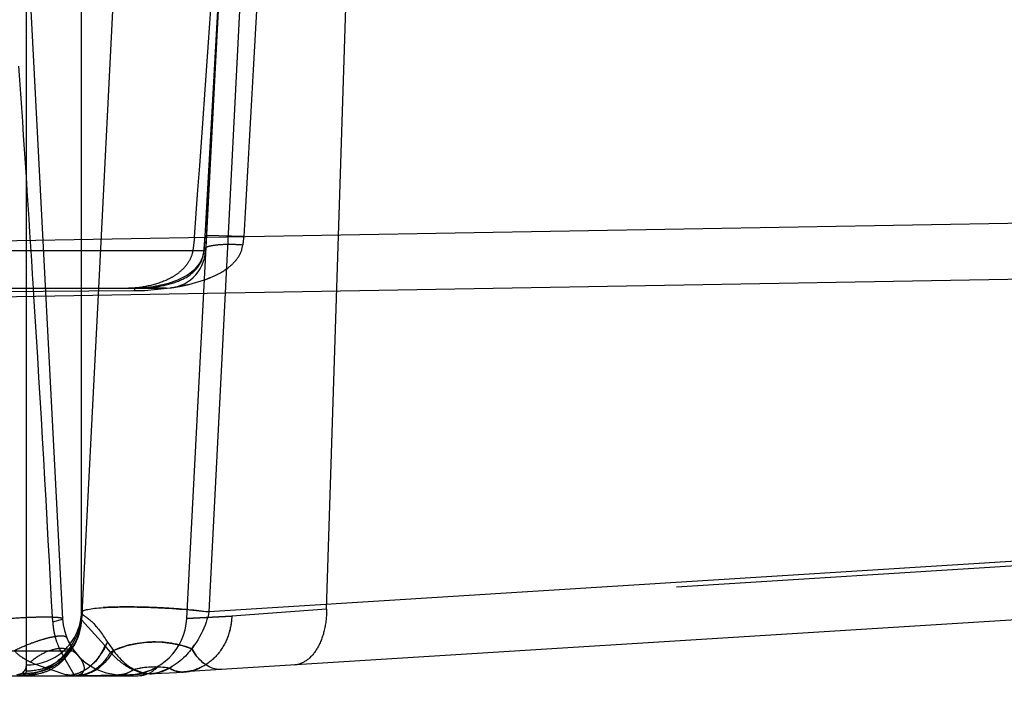
# Model space of a CAD drawing. Units: inches. Extents: x 0 to 17, y 0 to 11.
# Drawn here: x 11.5 to 11.6, y 6.7 to 6.8 of the extents above; entities that cross this region are included whole.
import ezdxf
from ezdxf.enums import TextEntityAlignment as Align

# ---------------------------------------------------------------- set-up
doc = ezdxf.new("R2010")
doc.units = ezdxf.units.IN
doc.header["$LTSCALE"] = 0.935
doc.header["$MEASUREMENT"] = 0
doc.linetypes.add('HIDDEN', pattern=[0.2, 0.1, -0.1])
doc.layers.get('0').update_dxf_attribs({"linetype": 'CONTINUOUS'})
doc.layers.add('02___PRT_ALL_AXES', color=7, linetype='CONTINUOUS')
doc.layers.add('DEFAULT_2', color=8, linetype='HIDDEN')
doc.styles.get("Standard").update_dxf_attribs({"font": 'bluprnt.ttf'})
doc.dimstyles.new('DIMSTYLE_1', dxfattribs={"dimtxt": 0.125, "dimasz": 0.1875, "dimexe": 0.125, "dimexo": 0.0625, "dimgap": 0.0625, "dimtad": 0, "dimtih": 1, "dimtoh": 1, "dimlfac": 6.666666666699999, "dimzin": 4, "dimdsep": 46, "dimtxsty": 'Standard', "dimblk": 'CLOSED', "dimblk1": 'CLOSED', "dimblk2": 'CLOSED', "dimcen": 0.09, "dimadec": 3, "dimazin": 1, "dimtfac": 1, "dimtdec": 3, "dimtofl": 0, "dimtmove": 0, "dimatfit": 3, "dimldrblk": 'CLOSED', "dimfxl": 0, "dimtolj": 1, "dimtzin": 4, "dimarcsym": 0})

# ---------------------------------------------------------------- blocks, each defined once
blk = doc.blocks.new('_CLOSED')
at = {"color": 0, "linetype": 'ByBlock'}
for p, q in [((0, 0), (-1, 0.1666666667)), ((-1, 0.1666666667), (-1, -0.1666666667)), ((-1, -0.1666666667), (0, 0)), ((-1, 0), (0, 0))]:
    blk.add_line(p, q, dxfattribs=at)
blk = doc.blocks.new('*D14')
at = {"color": 7, "linetype": 'Continuous'}
for p, q in [((13.0609951125, 8.6613979586), (13.9075520704, 8.6613979586)), ((13.7825520704, 8.6613979586), (13.7825520704, 7.8636116428)), ((13.7825520704, 6.603276591699999), (13.7825520704, 7.4261116428)), ((11.2823931326, 6.603276591699999), (13.9075520704, 6.603276591699999))]:
    blk.add_line(p, q, dxfattribs=at)
at = {"color": 7, "linetype": 'Continuous', "xscale": 0.1875, "yscale": 0.1875, "zscale": 0.1875}
for p, rotation in [((13.7825520704, 8.6613979586), 90), ((13.7825520704, 6.603276591699999), 270)]:
    blk.add_blockref('_CLOSED', p, dxfattribs=dict(at, rotation=rotation))
at = {"color": 7, "linetype": 'Continuous'}
for s, p, p2 in [('13.72', (13.4325520704, 7.6761116428), (13.9325520704, 7.6761116428)), ('[', (13.4325520704, 7.4886116428), (13.5325520704, 7.4886116428)), (']', (14.0325520704, 7.4886116428), (14.1325520704, 7.4886116428)), ('348,5', (13.5325520704, 7.4886116428), (14.0325520704, 7.4886116428))]:
    blk.add_text(s, height=0.125, dxfattribs=at).set_placement(p, p2, align=Align.FIT)
blk = doc.blocks.new('*D16')
at = {"color": 7, "linetype": 'Continuous'}
for p, q in [((13.0345300375, 6.7807255399), (13.0345300375, 6.067170761)), ((11.1551508764, 6.6931015917), (11.1551508764, 6.067170761)), ((11.1551508764, 6.192170761), (11.6823404569, 6.192170761)), ((13.0345300375, 6.192170761), (12.5073404569, 6.192170761))]:
    blk.add_line(p, q, dxfattribs=at)
at = {"color": 7, "linetype": 'Continuous', "xscale": 0.1875, "yscale": 0.1875, "zscale": 0.1875, "rotation": 180}
blk.add_blockref('_CLOSED', (11.1551508764, 6.192170761), dxfattribs=at)
at = {"color": 7, "linetype": 'Continuous', "xscale": 0.1875, "yscale": 0.1875, "zscale": 0.1875}
blk.add_blockref('_CLOSED', (13.0345300375, 6.192170761), dxfattribs=at)
at = {"color": 7, "linetype": 'Continuous'}
for s, p, p2 in [('12.53', (11.7448404569, 6.129670761), (12.2448404569, 6.129670761)), ('[', (11.7448404569, 5.942170761), (11.8448404569, 5.942170761)), (']', (12.3448404569, 5.942170761), (12.4448404569, 5.942170761)), ('318,2', (11.8448404569, 5.942170761), (12.3448404569, 5.942170761))]:
    blk.add_text(s, height=0.125, dxfattribs=at).set_placement(p, p2, align=Align.FIT)

msp = doc.modelspace()

# ---------------------------------------------------------------- linework, layer by layer
at = {"color": 9, "linetype": 'Continuous'}
for p, q in [((11.4334008764, 6.724448496900001), (12.4049508764, 6.741406965199999)), ((11.4925678203, 6.7190834992), (11.4907157457, 6.6826244244)), ((11.4698723996, 6.676574264299999), (11.4698723996, 6.7186873492)), ((11.4761637657, 6.682464345), (11.4761637657, 6.7187971654)), ((11.8624433041, 6.705958984600001), (11.4907157457, 6.6826244244)), ((11.4761543725, 6.6822971064), (11.4761637657, 6.682464345)), ((11.4761637657, 6.682464345), (11.476212759, 6.682465506900001)), ((11.4787725306, 6.6784376162), (11.4778989121, 6.6771451913)), ((11.478950184, 6.6794394214), (11.4791212877, 6.6791792639)), ((11.4791212877, 6.6791792639), (11.479798643, 6.6782100061)), ((11.4892283736, 6.677708695800001), (11.4887590858, 6.678436105)), ((11.4862040921, 6.6762022624), (11.4848932018, 6.6756778036)), ((11.4687633746, 6.6754347043), (11.4693718452, 6.675626851900001)), ((11.4812537592, 6.6755731852), (11.4804508436, 6.6754381191)), ((11.4822119118, 6.6760508636), (11.4812537592, 6.6755731852)), ((11.4822119158, 6.676050861799999), (11.4833175249, 6.6756457094)), ((11.4833175249, 6.6756457094), (11.4839609453, 6.6755729702))]:
    msp.add_line(p, q, dxfattribs=at)
at = {"color": 7, "linetype": 'Continuous'}
for p, q in [((11.3761068764, 6.7170506659), (11.8770728321, 6.725795059199999)), ((11.4780600424, 6.718830265), (11.476212759, 6.682465506900001)), ((11.8921043735, 6.7011515917), (11.4878448764, 6.6757748948)), ((11.476014664, 6.681322469099999), (11.47615386, 6.6822984549)), ((11.4418003422, 6.675351591699999), (11.4781006534, 6.675351591699999))]:
    msp.add_line(p, q, dxfattribs=at)
at = {"color": 9, "linetype": 'Continuous'}
for centre, radius, start, end in [((11.4687134086, 6.682854215), 0.0075094265, 326.902708709, 357.0328911510001), ((11.4700995599, 6.682792762899999), 0.0060730923, 347.0053791405001, 356.9000725103), ((11.4715389489, 6.6822856975), 0.0081934385, 331.9881592254999, 337.7225020795), ((11.4804351449, 6.6849202687), 0.0105514156, 322.0822072626, 324.9658454603), ((11.4686817237, 6.676574219299999), 0.0011906759, 355.6690282141, 0.0021645024), ((11.4687522469, 6.6828037612), 0.0074438636, 302.7469745975, 307.1731120503), ((11.4844179326, 6.6804364016), 0.0049091425, 239.8197323305, 243.2961966907), ((11.4845425742, 6.666975246), 0.0093700998, 100.3065663963, 104.4025839985), ((11.4845593172, 6.6668420162), 0.009504178299999999, 84.077640793, 100.2621729429), ((11.4845614505, 6.6669104469), 0.009435894, 79.97462232470001, 84.0476518691), ((11.4829231328, 6.6822315713), 0.0068642015, 298.5536339124, 301.7542525472), ((11.4743414848, 6.6793591674), 0.0040072447, 270.0484905564, 279.2834430438), ((11.484022038, 6.6788834503), 0.0033110438, 268.9427659291, 272.60744251), ((11.4839973541, 6.6793693547), 0.0037975816, 272.6441274722, 278.1829186547), ((11.4839576279, 6.679641734500001), 0.0040728426, 278.190696629, 283.2800168811)]:
    msp.add_arc(centre, radius, start, end, dxfattribs=at)
at = {"color": 7, "linetype": 'Continuous'}
for centre, radius, start, end in [((11.4696633026, 6.6819628748), 0.006335879, 289.1243716533, 296.3327323088), ((11.4687491233, 6.6827045272), 0.0073607878, 294.3639796148, 299.0867854068999), ((11.4684703299, 6.683207289199999), 0.0079356746, 299.081179557, 302.8808941553), ((11.469706738, 6.6818734563), 0.006236472, 296.3394969149001, 299.9889647584), ((11.4696246123, 6.6821006694), 0.0064787501, 267.764049511, 289.0484109066999), ((11.4743448764, 6.8908345312), 0.2154829395, 270, 273.5919313006)]:
    msp.add_arc(centre, radius, start, end, dxfattribs=at)
at = {"color": 9, "linetype": 'Continuous'}
for points, knots in [([(11.4762205104, 6.682618098300001), (11.4762311207, 6.682697696900001), (11.4764903027, 6.6828422677), (11.4769482689, 6.6829492747), (11.4777188828, 6.6830636741), (11.478308613, 6.683108371399999), (11.4786480222, 6.683129429199999)], [0, 0, 0, 0, 0.0953711743, 0.2918854369, 0.5961266328, 1, 1, 1, 1]), ([(11.4786480222, 6.683129429199999), (11.4795336812, 6.6831843776), (11.4814847753, 6.6832219944), (11.4845308858, 6.6831507377), (11.4876689001, 6.682959762699999), (11.4897401068, 6.6827529723), (11.4907157457, 6.6826244244)], [0, 0, 0, 0, 0.2201609819, 0.4838073741, 0.7558447741, 1, 1, 1, 1]), ([(11.4762164861, 6.6825430541), (11.4762195722, 6.6824755022), (11.4762765337, 6.6823175158), (11.4765226604, 6.6821572128), (11.4768467207, 6.681941584700001), (11.4772460781, 6.6816115293), (11.477685742, 6.6811731997), (11.4781277372, 6.6806423197), (11.4785571975, 6.6800592885), (11.4788177294, 6.6796450829), (11.478950184, 6.6794394214)], [0, 0, 0, 0, 0.04847753269999999, 0.1116709959, 0.2045471751, 0.3300177977, 0.4812461769, 0.649366081, 0.8246327115000001, 1, 1, 1, 1]), ([(11.4907157457, 6.6826244244), (11.4906339192, 6.682233556900001), (11.4902634763, 6.6809086751), (11.489633839, 6.679660885900001), (11.4890747493, 6.6788630741)], [0, 0, 0, 0, 0.2907360586, 1, 1, 1, 1]), ([(11.4698723996, 6.676574264299999), (11.4705757236, 6.676574264299999), (11.4719927159, 6.676815248400001), (11.4738778668, 6.677837061900001), (11.4753148638, 6.679425462), (11.4758605714, 6.6807465579), (11.4760171274, 6.68142717)], [0, 0, 0, 0, 0.2507538955, 0.5016330052, 0.7510067403, 1, 1, 1, 1]), ([(11.479798643, 6.6782100061), (11.481165122, 6.6788416264), (11.4842360764, 6.6794838795), (11.4873220962, 6.6789836653), (11.4887599392, 6.6784340549)], [0, 0, 0, 0, 0.4944307919, 1, 1, 1, 1]), ([(11.4887602377, 6.6784340434), (11.4885871552, 6.6782118226), (11.4879344819, 6.677442369900001), (11.487154109, 6.676777443400001), (11.4865356044, 6.676394850399999)], [0, 0, 0, 0, 0.2791755221, 1, 1, 1, 1]), ([(11.479799172, 6.6782096087), (11.479667755, 6.677970133), (11.4791304099, 6.6771031103), (11.4783868622, 6.6763487375), (11.4777488905, 6.6759584558)], [0, 0, 0, 0, 0.2675340803, 1, 1, 1, 1]), ([(11.4797991129, 6.6782096909), (11.4799642674, 6.6779895771), (11.4805840544, 6.6772239365), (11.4813351504, 6.6765500082), (11.4819499973, 6.676192703300001)], [0, 0, 0, 0, 0.2790026817, 1, 1, 1, 1]), ([(11.4921839731, 6.6760472741), (11.4916512072, 6.676013830700001), (11.4904530711, 6.6763450138), (11.4896062291, 6.677201255499999), (11.4892283736, 6.677708695800001)], [0, 0, 0, 0, 0.4576270579, 1, 1, 1, 1]), ([(11.4693718452, 6.675626851900001), (11.4695293879, 6.6757331253), (11.4697678873, 6.6759989855), (11.4698577225, 6.676335738500001), (11.4698689996, 6.6764843021)], [0, 0, 0, 0, 0.5605337198, 1, 1, 1, 1]), ([(11.4778989121, 6.6771451913), (11.477510799, 6.6766914095), (11.4766349024, 6.675914525800001), (11.4755320641, 6.6754930725), (11.474987928, 6.675404408099999)], [0, 0, 0, 0, 0.5199426105, 1, 1, 1, 1]), ([(11.4878448763, 6.6757748951), (11.4875679341, 6.6757575105), (11.4869879471, 6.6758176721), (11.4864567753, 6.6760514751), (11.4862040921, 6.6762022624)], [0, 0, 0, 0, 0.4853369065, 1, 1, 1, 1]), ([(11.4777488905, 6.6759584558), (11.4775912243, 6.675862003), (11.476962207, 6.6755267585), (11.4762410794, 6.6753592547), (11.4757134519, 6.6753559384)], [0, 0, 0, 0, 0.2594211892, 1, 1, 1, 1])]:
    msp.add_open_spline(points, degree=3, knots=knots, dxfattribs=at)
msp.add_open_spline([(11.4750043896, 6.6787535998), (11.4745358816, 6.6780354791), (11.4739332892, 6.6773904019), (11.4732500172, 6.676872389700001)], degree=3, dxfattribs=at)
at = {"color": 7, "linetype": 'Continuous'}
msp.add_open_spline([(11.4687721019, 6.6753516162), (11.4690246832, 6.6753545425), (11.4700538782, 6.6754197146), (11.4710762168, 6.675678443400001), (11.4717856826, 6.6759992677)], degree=3, knots=[0, 0, 0, 0, 0.244948123, 1, 1, 1, 1], dxfattribs=at)
at = {"layer": '02___PRT_ALL_AXES', "color": 8, "linetype": 'HIDDEN'}
for p, q in [((11.493205025, 6.7788322771), (11.4903243687, 6.723866079900001)), ((11.4690401523, 6.7765770165), (11.4740047693, 6.6818464826)), ((11.4523772724, 6.719601591699999), (11.4849976858, 6.719601591699999)), ((11.4707346975, 6.718702195900001), (11.4706787842, 6.7196014565)), ((11.4728770276, 6.6814890925), (11.473979684, 6.6817895252)), ((11.4388018815, 6.6781945838), (11.4753121825, 6.6781945838)), ((11.4751690688, 6.675726230900001), (11.4739803295, 6.6777880991)), ((11.4724554882, 6.675351591699999), (11.473966044, 6.675351591699999)), ((11.4753978949, 6.675351591699999), (11.4751690688, 6.675726230900001)), ((11.4778529347, 6.675351591699999), (11.4788380813, 6.675351591699999))]:
    msp.add_line(p, q, dxfattribs=at)
at = {"layer": '02___PRT_ALL_AXES', "color": 7, "linetype": 'Continuous'}
for p, q in [((11.4689004032, 6.675351591699999), (11.4724554882, 6.675351591699999)), ((11.473966044, 6.675351591699999), (11.4778529347, 6.675351591699999)), ((11.4786048893, 6.675393705199999), (11.4781039827, 6.675351591699999)), ((11.4788380813, 6.675351591699999), (11.4826039827, 6.675351591699999))]:
    msp.add_line(p, q, dxfattribs=at)
at = {"layer": '02___PRT_ALL_AXES', "color": 8, "linetype": 'HIDDEN'}
for centre, radius, start, end in [((7.8034943691, 6.4915675071), 3.6742674122, 3.5582017893, 3.9546814364), ((11.4858305358, 6.724101591699999), 0.0045, 270, 357), ((7.37683422, 6.464351242899999), 4.1017941839, 3.0345014555, 3.555173949100001), ((11.4807455186, 6.6821997503), 0.00675, 183, 271.7572084488), ((11.4811781484, 6.6819267762), 0.0083127031, 183.0372265366, 187.5446588636), ((11.4811629798, 6.6819238517), 0.0082972818, 187.5383916915, 191.3972385986), ((11.4809763993, 6.6818852977), 0.008106762, 191.3907109807, 195.4664811472), ((11.4807283047, 6.681814001), 0.0078486391, 195.4478347523, 203.5392822897001), ((11.4804004242, 6.681671221799999), 0.0074910199, 203.5396656869, 207.6524715916), ((11.5226677621, 6.703835436), 0.0552171156, 207.6690825386, 208.1463791746), ((11.4814459734, 6.6822224164), 0.00675, 271.9495792732, 300.8171139405001), ((11.4826039827, 6.678351591699999), 0.003, 286.6852814335, 320.0558443003999), ((11.4743448764, 6.8908345312), 0.2154829395, 270, 271.9495792732)]:
    msp.add_arc(centre, radius, start, end, dxfattribs=at)
at = {"layer": '02___PRT_ALL_AXES', "color": 7, "linetype": 'Continuous'}
msp.add_arc((11.4826039827, 6.678351591699999), 0.003, 270, 286.6852814335, dxfattribs=at)
at = {"layer": '02___PRT_ALL_AXES', "color": 8, "linetype": 'HIDDEN'}
msp.add_open_spline([(11.473979684, 6.6817895252), (11.4739937666, 6.6818047587), (11.4740058283, 6.681825764), (11.4740047693, 6.6818464826)], degree=3, dxfattribs=at)
at = {"layer": 'DEFAULT_2', "color": 8, "linetype": 'HIDDEN'}
for p, q in [((11.4761637657, 6.7187971654), (11.4761637657, 6.784829147999999)), ((11.4698723996, 6.7186873492), (11.4698723996, 6.778939067200001)), ((11.4690401523, 6.7765770165), (11.4740047693, 6.6818464826)), ((11.4805619145, 6.7680809497), (11.4780600424, 6.718830265)), ((11.4950571497, 6.7680872757), (11.4925678203, 6.7190834992)), ((11.4922461897, 6.760961549299999), (11.4915804118, 6.7489040915)), ((11.4881867228, 6.6818691487), (11.4920508764, 6.7556015917)), ((11.5041533108, 6.6829484843), (11.506494369, 6.7556015917)), ((11.4915804118, 6.7489040915), (11.4909226312, 6.7372798077)), ((11.4909226312, 6.7372798077), (11.4902416541, 6.725547579800001)), ((12.2427472696, 6.7293124539), (11.5041533108, 6.6829484843)), ((11.4904126528, 6.725600656599999), (11.4902427654, 6.725547515800001)), ((11.49472978, 6.725518889400001), (11.4904126528, 6.725600656599999)), ((11.4890574103, 6.725419877799999), (11.4888690537, 6.723866079900001)), ((11.4902416541, 6.725547579800001), (11.4902698267, 6.725518889500001)), ((11.4944906309, 6.7240312037), (11.4946058406, 6.7245262176)), ((11.4903243687, 6.723866079900001), (11.447877384, 6.723866079900001)), ((11.4901351089, 6.7239802542), (11.4901620459, 6.7238660784)), ((11.4903332571, 6.724213743200001), (11.4901364081, 6.7239806078)), ((11.4884178705, 6.7200331053), (11.4902147165, 6.7205532802)), ((11.4550575467, 6.719132131499999), (11.4822115309, 6.7193216866)), ((11.4551280955, 6.719601591699999), (11.4822845869, 6.719601591699999)), ((11.4776181187, 6.719289128200001), (11.4822115309, 6.7193216866)), ((11.4822114715, 6.7193248988), (11.4822850093, 6.7196005656)), ((11.4858297406, 6.719601591699999), (11.4822845869, 6.719601591699999)), ((11.4833529606, 6.7193557412), (11.4863381805, 6.7196437623)), ((11.5041533108, 6.6829484843), (11.4933272037, 6.6821583671)), ((11.4761637657, 6.6817531879), (11.4761637657, 6.682464345)), ((11.4761767464, 6.6817516055), (11.4761637657, 6.6817531879)), ((11.4761974913, 6.6821635997), (11.4761767464, 6.6817516055)), ((11.478840299, 6.6787814927), (11.4761771018, 6.681747930599999)), ((11.4762205104, 6.682618098400001), (11.4761974913, 6.6821635997)), ((11.4933272037, 6.6821583671), (11.4881867228, 6.6818691487)), ((11.4881867228, 6.6818691487), (11.4933272037, 6.6821583671)), ((11.4794615604, 6.6780454781), (11.478840299, 6.6787814927)), ((11.4890771943, 6.678861367000001), (11.4887609471, 6.678432774400001)), ((11.4887609471, 6.678432774400001), (11.489228328, 6.677708661900001)), ((11.4698723996, 6.6758629889), (11.4698723996, 6.676574264299999)), ((11.4703999944, 6.6768810304), (11.4706851496, 6.6767548881)), ((11.4706851496, 6.6767548881), (11.474092167, 6.6755474544)), ((11.4865356359, 6.676394799400001), (11.4862040921, 6.6762022621)), ((11.468756704, 6.6754362237), (11.4694794147, 6.6754362482)), ((11.4694283157, 6.6753942766), (11.4698235727, 6.6754110733)), ((11.4694794147, 6.6754362482), (11.4697918459, 6.675610346799999)), ((11.4697918459, 6.675610346799999), (11.4698723996, 6.6758629889)), ((11.474092167, 6.6755474544), (11.4742315302, 6.6755160321)), ((11.4742315302, 6.6755160321), (11.4744049477, 6.675479000399999)), ((11.4748155034, 6.6753934698), (11.4744049477, 6.675479000399999)), ((11.4749910474, 6.6753712741), (11.4748155034, 6.6753934698)), ((11.4749910474, 6.6753712741), (11.4754297133, 6.675353228500001)), ((11.4757002184, 6.6753600149), (11.4756689617, 6.6753599618)), ((11.4758072623, 6.6753622946), (11.4757002184, 6.6753600149))]:
    msp.add_line(p, q, dxfattribs=at)
for points in [[(11.4902416641, 6.725547580700001), (11.4902067341, 6.7249838709), (11.4901714652, 6.724466869600001), (11.4901351437, 6.7239807073)], [(11.4901352182, 6.7239803133), (11.4901066575, 6.7237321812), (11.4900370015, 6.7233902516), (11.4899429301, 6.7230835199), (11.4898314214, 6.7228112261), (11.4897078654, 6.722569815499999), (11.4895726285, 6.7223493414), (11.4894274358, 6.722146434400001), (11.4892748313, 6.7219601833), (11.4891133008, 6.7217858792), (11.4889433085, 6.7216221661), (11.4887659434, 6.7214684676), (11.4885795707, 6.7213222839), (11.4883838074, 6.7211828232), (11.4881795936, 6.7210502862), (11.4879667312, 6.720924073200001), (11.4877452037, 6.720803837999999), (11.4875157353, 6.720689721599999), (11.4872792933, 6.7205818868), (11.4870366064, 6.7204802952), (11.4867879586, 6.7203847127), (11.4865336041, 6.7202949563), (11.4862739406, 6.720210906), (11.486009426, 6.720132453500001), (11.485740371, 6.720059444099999), (11.4854672668, 6.7199917967), (11.4851906954, 6.719929473300001), (11.4849111182, 6.719872414), (11.4846291608, 6.719820597999999), (11.4843456499, 6.7197740339), (11.4840612282, 6.7197327238), (11.483776808, 6.7196967475), (11.4834932503, 6.7196661781), (11.4832114577, 6.7196410804), (11.4829352089, 6.7196216878), (11.4826658649, 6.7196082507), (11.4824027701, 6.719601326799999), (11.4822850093, 6.7196005656)], [(11.4750483019, 6.678374237000001), (11.4751191266, 6.6784784511), (11.4751887057, 6.678585326799999), (11.4752569632, 6.678694928400001), (11.4753232614, 6.6788063643), (11.4753873097, 6.6789191927), (11.4754492985, 6.6790337976), (11.4755093445, 6.6791505012), (11.475567385, 6.6792693224), (11.475623319, 6.6793902023), (11.4756771675, 6.6795133576), (11.4757288354, 6.679638774400001), (11.4757782207, 6.6797664202), (11.4758253023, 6.6798964899), (11.475869964, 6.6800289516), (11.4759120914, 6.6801637774), (11.4759399467, 6.6802593172)], [(11.4747598439, 6.6779900844), (11.4748319862, 6.6780807087), (11.4749041812, 6.678174854), (11.4749763726, 6.678272718300001), (11.4750483019, 6.678374237000001)], [(11.4743184218, 6.6774978348), (11.4743001013, 6.677479002899999), (11.4743383154, 6.6775178775)], [(11.4743184218, 6.6774978348), (11.4744075817, 6.677589698899999), (11.4744799832, 6.6776669297), (11.4745471453, 6.677740741900001), (11.4746172648, 6.6778202021), (11.4746883626, 6.6779034565), (11.4747598439, 6.6779900844)], [(11.4747420961, 6.677991920399999), (11.4747021671, 6.677940168099999), (11.4746233514, 6.6778414489), (11.474543864, 6.6777462359), (11.4744664948, 6.6776574926), (11.4744015758, 6.6775858841), (11.4743479204, 6.6775285946)]]:
    msp.add_lwpolyline(points, dxfattribs=at)
for centre, radius, start, end in [((7.120075426000001, 7.0537852469), 4.3813043029, 355.7018261487001, 356.2714191893), ((0.9577463236, 7.3317876714), 10.5499579699, 356.7055992039001, 356.94187046), ((2.953770636, 7.2268567145), 8.555660273500001, 356.6407028472001, 356.9320589057), ((11.3855617849, 6.7315188179), 0.1048798027, 355.815594655, 356.7204518380001), ((11.4631576163, 6.728956739299999), 0.0317587836, 351.9807733234999, 353.7856242017999), ((11.4834866713, 6.7410599404), 0.0215973267, 281.7828094894, 283.1984488778), ((11.4820053705, 6.7453777721), 0.026056901, 270.4533249435, 272.964500113), ((11.4823618099, 6.7470265143), 0.0276699591, 278.2624196675, 279.1184586058), ((11.4826045964, 6.745526269), 0.0261501968, 279.1141527576, 280.4805231395), ((11.4830078869, 6.7433556339), 0.0239424158, 280.4764045271, 281.7825937129), ((11.4807454693, 6.682199739800001), 0.0067499787, 183, 271.7576296072), ((11.4694356824, 6.6821015742), 0.0067501444, 322.1888202313, 357.0281044430001), ((11.4693723677, 6.682093628500001), 0.0067999312, 343.7630076617, 357.1302641408), ((11.4814459747, 6.6822224135), 0.0067499998, 271.94956874, 357.0000237357), ((11.4694197435, 6.6820832427), 0.0067515419, 322.3946476589001, 343.7352122991001), ((11.4874459757, 6.6811802777), 0.0054247388, 284.3790523599, 294.611683197), ((11.4670976962, 6.7062930538), 0.031031079, 274.549342503, 275.1194841957), ((11.4875164802, 6.680904093300001), 0.0051396974, 273.663353976, 284.382292309)]:
    msp.add_arc(centre, radius, start, end, dxfattribs=at)
for points, knots in [([(11.4946058406, 6.7245262197), (11.4941417542, 6.724560685399999), (11.4932557619, 6.7245983134), (11.4920328097, 6.724573438099999), (11.4910696649, 6.7244617115), (11.4905224582, 6.7243239747), (11.4903332571, 6.724213743200001)], [0, 0, 0, 0, 0.3234496277, 0.6163327453, 0.8478055492000001, 1, 1, 1, 1]), ([(11.4888690537, 6.723866079900001), (11.4888043716, 6.7234872793), (11.4885434544, 6.722761373200001), (11.4878702142, 6.721852029400001), (11.4870200641, 6.7211409616), (11.4857316083, 6.720399779400001), (11.483892132, 6.7198070231), (11.4823415178, 6.719601591699999), (11.4815414853, 6.719601591699999)], [0, 0, 0, 0, 0.1265778506, 0.2487919555, 0.3687533967, 0.4890764456, 0.7364798484, 1, 1, 1, 1]), ([(11.4822851929, 6.719601591699999), (11.4827582975, 6.7196014101), (11.4836607944, 6.7196476797), (11.4853280955, 6.7198478207), (11.4872234473, 6.7202876942), (11.488922451, 6.7212732814), (11.4898764886, 6.7225678088), (11.490118864, 6.7234106615), (11.4901620174, 6.723866079900001)], [0, 0, 0, 0, 0.1450499549, 0.2766245065, 0.51467425, 0.7387333442, 0.8597470573, 1, 1, 1, 1]), ([(11.4930217376, 6.7220356314), (11.4933434378, 6.722292840800001), (11.4939519121, 6.7228768464), (11.4943619111, 6.723627959), (11.4944906309, 6.7240312037)], [0, 0, 0, 0, 0.4931705449, 1, 1, 1, 1]), ([(11.4902147165, 6.7205532802), (11.4904665118, 6.720642240499999), (11.4914555154, 6.7210223366), (11.4924019726, 6.7215401097), (11.4930217376, 6.7220356314)], [0, 0, 0, 0, 0.2518009016, 1, 1, 1, 1]), ([(11.4907157457, 6.6826244244), (11.4892014317, 6.682823973600001), (11.4868523558, 6.6830245078), (11.4837131786, 6.6831732276), (11.4814082485, 6.6832136414), (11.4797335746, 6.6831867872), (11.4788461423, 6.6831421006), (11.4786479969, 6.6831298385)], [0, 0, 0, 0, 0.3789794783, 0.5843410168, 0.7797899454999999, 0.9507810842000001, 1, 1, 1, 1]), ([(11.5041533108, 6.6829484843), (11.5041589684, 6.682141101799999), (11.503999757, 6.68059681), (11.5032588185, 6.6785518426), (11.5020652212, 6.6770587159), (11.5009509617, 6.6765976068), (11.5004317144, 6.676565012)], [0, 0, 0, 0, 0.3024454558, 0.5754849089, 0.8051119308, 1, 1, 1, 1]), ([(11.4740048918, 6.6818464889), (11.4740039487, 6.681864326399999), (11.4739509122, 6.681901606699999), (11.4738503196, 6.6819280972), (11.473681828, 6.681959997100001), (11.4733434177, 6.6819958953), (11.4727828339, 6.682023586900001), (11.4719762799, 6.682033154), (11.4710241193, 6.682019726900001), (11.4696308574, 6.6819713795), (11.4685618697, 6.6819055937), (11.4678480416, 6.681846472999999)], [0, 0, 0, 0, 0.0086549778, 0.026060294, 0.05325220269999999, 0.0901982824, 0.1916764903, 0.324495472, 0.4812435918, 0.6529409789, 1, 1, 1, 1]), ([(11.4761637657, 6.6817530697), (11.4761223085, 6.680972645), (11.4757277229, 6.679408961699999), (11.4743115551, 6.6774541767), (11.4722591866, 6.676167087400001), (11.4706635603, 6.6758629891), (11.4698723996, 6.6758629889)], [0, 0, 0, 0, 0.2482047384, 0.4978400624, 0.7487350573, 1, 1, 1, 1]), ([(11.4933271999, 6.6821583673), (11.4933019183, 6.681348849), (11.4929947053, 6.6797530369), (11.4918101336, 6.6776823035), (11.4900197947, 6.6762337581), (11.4885626102, 6.6758199386), (11.4878448771, 6.6757748834)], [0, 0, 0, 0, 0.2648598031, 0.5208689905, 0.7648231077, 1, 1, 1, 1]), ([(11.4933272121, 6.6821583666), (11.4933187314, 6.6818868268), (11.4932259498, 6.680813930399999), (11.4929043991, 6.679758740900001), (11.4925396911, 6.6790414618)], [0, 0, 0, 0, 0.2524020855, 1, 1, 1, 1]), ([(11.4727788565, 6.6765429689), (11.4729105165, 6.676629785599999), (11.4732350593, 6.6768406475), (11.4737687741, 6.677281605399999), (11.4743517672, 6.6779291911), (11.475044608, 6.6788529117), (11.4756147812, 6.679760648899999), (11.4758740493, 6.680676954400001), (11.4759696751, 6.681097099999999), (11.476014664, 6.681322469099999)], [0, 0, 0, 0, 0.0798455332, 0.1958460723, 0.3493239146, 0.5194488711999999, 0.7817444537, 0.8836465564, 1, 1, 1, 1]), ([(11.4744920495, 6.679654761699999), (11.4744587193, 6.6797365424), (11.4743046938, 6.6798252795), (11.4740770732, 6.6798675704), (11.4737115945, 6.6798862737), (11.4731411962, 6.6798229407), (11.4723449613, 6.6796577586), (11.4714320466, 6.6793968155), (11.4701223259, 6.678941086799999), (11.4691434992, 6.6785158676), (11.468507198, 6.678194594500001)], [0, 0, 0, 0, 0.0417988497, 0.0727470921, 0.1116861938, 0.2135663178, 0.3438007158, 0.4961626747, 0.6626208668, 1, 1, 1, 1]), ([(11.4756932844, 6.6777237046), (11.4754324702, 6.678018033200001), (11.4746442549, 6.6784657129), (11.4732178483, 6.678471844), (11.4717120564, 6.677938006900001), (11.4707813255, 6.6772929441), (11.4703481654, 6.6769039337)], [0, 0, 0, 0, 0.1997227676, 0.4322246765, 0.7043212744, 1, 1, 1, 1]), ([(11.4788400083, 6.678781707200001), (11.4786234883, 6.678280634199999), (11.4780962612, 6.6773523023), (11.4770196811, 6.6762348352), (11.475740002, 6.6755196332), (11.4748006868, 6.6753517617), (11.4743448763, 6.675351731799999)], [0, 0, 0, 0, 0.2744496824, 0.5311069347999999, 0.770822709, 1, 1, 1, 1]), ([(11.4887601911, 6.6784340512), (11.4872597692, 6.6790076303), (11.4840393404, 6.679502845), (11.4808507738, 6.678756370599999), (11.4794615604, 6.6780454781)], [0, 0, 0, 0, 0.5072279024, 1, 1, 1, 1]), ([(11.4685072832, 6.6781945838), (11.4687702304, 6.6778873629), (11.469383737, 6.6773977239), (11.4700660374, 6.6770346798), (11.4703999944, 6.6768810304)], [0, 0, 0, 0, 0.5238187196999999, 1, 1, 1, 1]), ([(11.4747382236, 6.6779867928), (11.4741693308, 6.6772414083), (11.4726533091, 6.675997175499999), (11.4707350601, 6.6755911337), (11.4697918459, 6.675610346799999)], [0, 0, 0, 0, 0.4984760245, 1, 1, 1, 1]), ([(11.4698666927, 6.675385764700001), (11.4704307709, 6.675436989700001), (11.4714832236, 6.675565203400001), (11.4728893674, 6.676107460700001), (11.4739649265, 6.6769486762), (11.4745118172, 6.6776188162), (11.4747690053, 6.677963228099999)], [0, 0, 0, 0, 0.2956354284, 0.5505271035, 0.7756408223000001, 1, 1, 1, 1]), ([(11.4794612171, 6.6780458566), (11.4790386545, 6.6772782612), (11.4781871083, 6.676245020700001), (11.4766916905, 6.675488304299999), (11.4759068743, 6.675356869500001), (11.4755247945, 6.6753547791)], [0, 0, 0, 0, 0.5289051535, 0.7693650469, 1, 1, 1, 1]), ([(11.475693107, 6.677723607000001), (11.4758230942, 6.6775768966), (11.4760494922, 6.6772971791), (11.4762999062, 6.6768638614), (11.4764357002, 6.6764706472), (11.4764881656, 6.6761597401), (11.4764251245, 6.675947868200001), (11.4763528345, 6.675817750299999), (11.4762830143, 6.6756934011), (11.4761996285, 6.6755718803), (11.4760889411, 6.675501729500001), (11.4759856991, 6.675459803), (11.4759057304, 6.6754306889), (11.4758309535, 6.6754073145), (11.4757874125, 6.6753860012), (11.4757552698, 6.675375684700001), (11.4757558879, 6.675357729), (11.4757868052, 6.6753597767), (11.4758038449, 6.6753570462), (11.4758178868, 6.6753571437)], [0, 0, 0, 0, 0.1970429288, 0.3609649957, 0.499206284, 0.6162799949000001, 0.6680178407999999, 0.7180778988, 0.7656164918, 0.8118066915000001, 0.8642818241, 0.8942013798999999, 0.9238024984000001, 0.9504137054, 0.9709005906999999, 0.9767125125, 0.979260542, 0.9858838942, 1, 1, 1, 1]), ([(11.4820757619, 6.6760147182), (11.481843299, 6.6761176715), (11.4808611676, 6.6766388244), (11.4800266997, 6.677404970800001), (11.4794607566, 6.678045090299999)], [0, 0, 0, 0, 0.2293210422, 1, 1, 1, 1]), ([(11.4862040922, 6.6762022625), (11.4860377325, 6.6761084865), (11.4854022605, 6.675788102999999), (11.4846932285, 6.675599574500001), (11.4841726002, 6.6755758192)], [0, 0, 0, 0, 0.2681634767, 1, 1, 1, 1]), ([(11.4862040922, 6.6762022625), (11.4864567755, 6.6760514751), (11.4869879473, 6.6758176721), (11.4875679343, 6.6757575106), (11.4878448763, 6.6757748952)], [0, 0, 0, 0, 0.514663405, 1, 1, 1, 1]), ([(11.4694794159, 6.675351591699999), (11.4694718519, 6.6753515925), (11.4694546851, 6.6753510546), (11.4694272193, 6.675362070299999), (11.4694285129, 6.6753736776)], [0, 0, 0, 0, 0.3930752551, 1, 1, 1, 1]), ([(11.4694285129, 6.6753736776), (11.4694289801, 6.6753778695), (11.469440255, 6.6754033824), (11.4694619244, 6.6754213758), (11.4694794147, 6.6754362482)], [0, 0, 0, 0, 0.155205131, 1, 1, 1, 1]), ([(11.4694794158, 6.675351640700001), (11.46946756, 6.6753516401), (11.4695323387, 6.6753579949), (11.4695442359, 6.675358554600001), (11.4695590069, 6.675359741499999)], [0, 0, 0, 0, 0.4444645615, 1, 1, 1, 1]), ([(11.4820757835, 6.6760147439), (11.4818221841, 6.675839725), (11.4812818419, 6.6755569776), (11.4806801402, 6.6754445438), (11.4803870243, 6.6754363171)], [0, 0, 0, 0, 0.5123876975, 1, 1, 1, 1]), ([(11.4841725659, 6.6755758033), (11.4839964657, 6.675567757200001), (11.4832769688, 6.6755824478), (11.4825678813, 6.675787840800001), (11.4820759494, 6.676014839500001)], [0, 0, 0, 0, 0.2454989339, 1, 1, 1, 1])]:
    msp.add_open_spline(points, degree=3, knots=knots, dxfattribs=at)
msp.add_open_spline([(11.4862040911, 6.6762022564), (11.4848476777, 6.6764421551), (11.4834047843, 6.676377615800001), (11.4820759494, 6.676014839500001)], degree=3, dxfattribs=at)

# ---------------------------------------------------------------- dimensions: what is measured, and where the dimension line sits
at = {"color": 7, "linetype": 'Continuous'}
dim = msp.add_linear_dim(base=(13.7825520704, 8.6613979586), p1=(11.2198931326, 6.603276591699999), p2=(12.9984951125, 8.6613979586), angle=90, text='<>\\P[]', dimstyle='DIMSTYLE_1', dxfattribs=at)
dim.commit()
dim.dimension.update_dxf_attribs({"geometry": '*D14', "text_midpoint": (13.7825520704, 7.6448616428), "dimtype": 160})
dim = msp.add_linear_dim(base=(13.0345300375, 6.192170761), p1=(11.1551508764, 6.7556015917), p2=(13.0345300375, 6.8432255399), text='<>\\P[]', dimstyle='DIMSTYLE_1', dxfattribs=at)
dim.commit()
dim.dimension.update_dxf_attribs({"geometry": '*D16', "text_midpoint": (12.0948404569, 6.098420761), "dimtype": 160})

doc.saveas('drawing.dxf')
